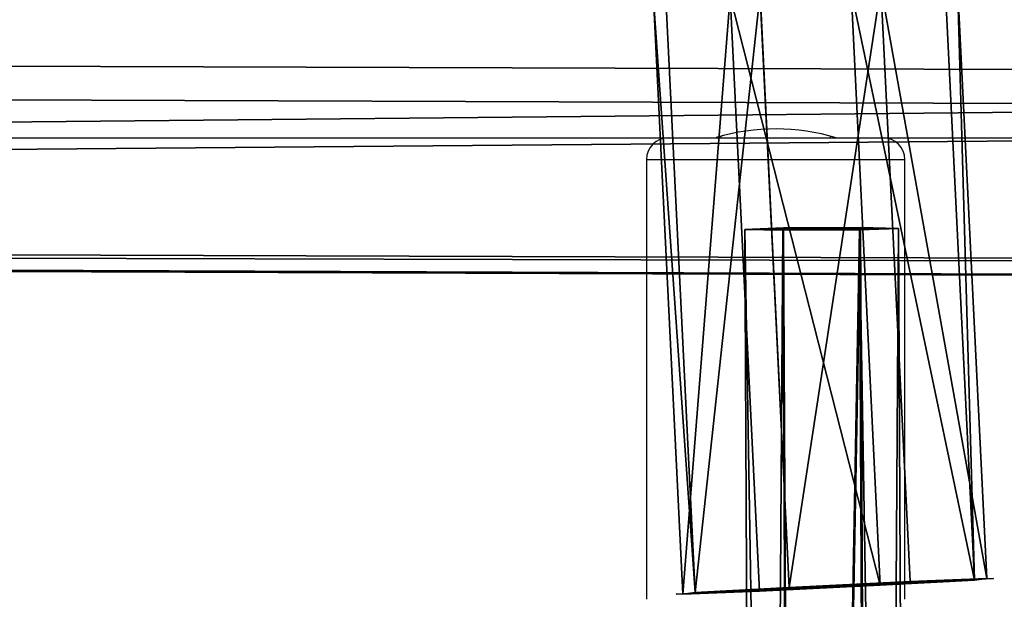
# Model space of a CAD drawing. Units: centimetres. Extents: x -797 to 335, y -317 to 1068.
# Drawn here: x 27 to 36, y 117 to 122 of the extents above; entities that cross this region are included whole.
import ezdxf

# ---------------------------------------------------------------- set-up
doc = ezdxf.new("R2010")
doc.units = ezdxf.units.CM
doc.header["$LTSCALE"] = 2.54
doc.layers.get('0').update_dxf_attribs({"true_color": 0xffffff})
doc.layers.add('C2', color=7, linetype='Continuous', true_color=0x664400)
doc.layers.add('VP-EQ', color=7, linetype='Continuous', true_color=0x8a3492)

# ---------------------------------------------------------------- blocks, each defined once
blk = doc.blocks.new('R__nica_2')
at = {"color": 0}
for p, q in [((131.8646, 1.8722, 3.9767), (0.4966, 2.3271, 3.7883)), ((131.8646, 1.8722, 3.9767), (0.4966, 2.3271, 3.7883)), ((0.6744, 2.0192, 0.001), (131.6876, 1.5655, 0.1889)), ((0.6744, 2.0192, 0.001), (131.6876, 1.5655, 0.1889)), ((130.8754, 0.1587, 3.1614), (1.4898, 0.6067, 2.9759)), ((130.8754, 0.1587, 3.1614), (1.4898, 0.6067, 2.9759)), ((130.7868, 0.0054, 1.2675), (1.4863, 0.4531, 1.0821)), ((130.7868, 0.0054, 1.2675), (1.4863, 0.4531, 1.0821))]:
    blk.add_line(p, q, dxfattribs=at)
mesh = blk.add_polyface(dxfattribs=at)
corners = [(0.4966, 2.3271, 3.7883), (132.7654, 3.4323, 2.898), (-0.4078, 3.8934, 2.707), (131.8646, 1.8722, 3.9767)]
mesh.append_faces([[corners[k] for k in face] for face in [(0, 1, 2), (1, 0, 3)]], dxfattribs={"vtx0": -1, "color": 0})
mesh = blk.add_polyface(dxfattribs=at)
corners = [(132.6768, 3.279, 1.0041), (0.6744, 2.0192, 0.001), (-0.3189, 3.7395, 0.8134), (131.6876, 1.5655, 0.1889)]
mesh.append_faces([[corners[k] for k in face] for face in [(0, 1, 2), (1, 0, 3)]], dxfattribs={"vtx0": -1, "color": 0})
mesh = blk.add_polyface(dxfattribs=at)
corners = [(1.4898, 0.6067, 2.9759), (131.8646, 1.8722, 3.9767), (0.4966, 2.3271, 3.7883), (130.8754, 0.1587, 3.1614)]
mesh.append_faces([[corners[k] for k in face] for face in [(0, 1, 2), (1, 0, 3)]], dxfattribs={"vtx0": -1, "color": 0})
mesh = blk.add_polyface(dxfattribs=at)
corners = [(131.6876, 1.5655, 0.1889), (1.5555, 0.493, 1.0544), (0.6744, 2.0192, 0.001), (130.7868, 0.0054, 1.2675), (1.4863, 0.4531, 1.0821)]
mesh.append_faces([[corners[k] for k in face] for face in [(0, 1, 2)]], dxfattribs={"vtx0": -1, "color": 0})
mesh.append_faces([[corners[k] for k in face] for face in [(1, 0, 3)]], dxfattribs={"vtx0": -1, "vtx2": -1, "color": 0})
mesh.append_faces([[corners[k] for k in face] for face in [(3, 4, 1)]], dxfattribs={"vtx2": -1, "color": 0})
mesh = blk.add_polyface(dxfattribs=at)
corners = [(130.7868, 0.0054, 1.2675), (1.5555, 0.493, 1.5773), (1.4863, 0.4531, 1.0821), (130.8754, 0.1587, 3.1614), (1.4898, 0.6067, 2.9759)]
mesh.append_faces([[corners[k] for k in face] for face in [(0, 1, 2), (1, 3, 4)]], dxfattribs={"vtx0": -1, "color": 0})
mesh.append_faces([[corners[k] for k in face] for face in [(1, 0, 3)]], dxfattribs={"vtx0": -1, "vtx2": -1, "color": 0})
blk = doc.blocks.new('Komponent_7')
at = {"color": 253, "true_color": 0xa8a8a8}
blk.add_blockref('R__nica_2', (0.791, 0.1946, 3.7556), dxfattribs=at)
blk = doc.blocks.new('Grupuj_16')
at = {"color": 0}
for p, q in [((0.806, 2.2994), (0.806, 2.2994, 4.5)), ((0.806, 2.2994), (0.806, 2.2994, 4.5)), ((1.7196, 2.2057), (1.7196, 2.2057, 4.5)), ((1.7196, 2.2057), (1.7196, 2.2057, 4.5)), ((0.0937, 1.7196), (0.0937, 1.7196, 4.5)), ((0.0937, 1.7196), (0.0937, 1.7196, 4.5)), ((2.2994, 1.4934), (2.2994, 1.4934, 4.5)), ((2.2994, 1.4934), (2.2994, 1.4934, 4.5)), ((0, 0.806), (0, 0.806, 4.5)), ((0, 0.806), (0, 0.806, 4.5)), ((2.2057, 0.5798), (2.2057, 0.5798, 4.5)), ((2.2057, 0.5798), (2.2057, 0.5798, 4.5)), ((0.5798, 0.0937), (0.5798, 0.0937, 4.5)), ((0.5798, 0.0937), (0.5798, 0.0937, 4.5)), ((1.4934, 0), (1.4934, 0, 4.5)), ((1.4934, 0), (1.4934, 0, 4.5))]:
    blk.add_line(p, q, dxfattribs=at)
for centre in [(1.1497, 1.1497), (1.1497, 1.1497, 4.5), (1.1497, 1.1497), (1.1497, 1.1497, 4.5), (1.1497, 1.1497), (1.1497, 1.1497, 4.5), (1.1497, 1.1497), (1.1497, 1.1497, 4.5), (1.1497, 1.1497), (1.1497, 1.1497, 4.5), (1.1497, 1.1497), (1.1497, 1.1497, 4.5), (1.1497, 1.1497), (1.1497, 1.1497, 4.5), (1.1497, 1.1497), (1.1497, 1.1497, 4.5), (1.1497, 1.1497, 4.5), (1.1497, 1.1497)]:
    blk.add_circle(centre, 1.2, dxfattribs=at)
mesh = blk.add_polyface(dxfattribs=at)
corners = [(0.5798, 0.0937, 4.5), (0.0937, 1.7196, 4.5), (0, 0.806, 4.5), (0.806, 2.2994, 4.5), (1.4934, 0, 4.5), (1.7196, 2.2057, 4.5), (2.2057, 0.5798, 4.5), (2.2994, 1.4934, 4.5)]
mesh.append_faces([[corners[k] for k in face] for face in [(0, 1, 2), (5, 6, 7)]], dxfattribs={"vtx0": -1, "color": 0})
mesh.append_faces([[corners[k] for k in face] for face in [(1, 0, 3), (3, 4, 5)]], dxfattribs={"vtx0": -1, "vtx1": -1, "color": 0})
mesh.append_faces([[corners[k] for k in face] for face in [(3, 0, 4), (5, 4, 6)]], dxfattribs={"vtx0": -1, "vtx2": -1, "color": 0})
mesh = blk.add_polyface(dxfattribs=at)
corners = [(0.0937, 1.7196), (0.5798, 0.0937), (0, 0.806), (0.806, 2.2994), (1.4934, 0), (1.7196, 2.2057), (2.2057, 0.5798), (2.2994, 1.4934)]
mesh.append_faces([[corners[k] for k in face] for face in [(0, 1, 2), (6, 5, 7)]], dxfattribs={"vtx0": -1, "color": 0})
mesh.append_faces([[corners[k] for k in face] for face in [(1, 3, 4), (4, 5, 6)]], dxfattribs={"vtx0": -1, "vtx1": -1, "color": 0})
mesh.append_faces([[corners[k] for k in face] for face in [(1, 0, 3), (4, 3, 5)]], dxfattribs={"vtx0": -1, "vtx2": -1, "color": 0})
mesh = blk.add_polyface(dxfattribs=at)
corners = [(0.0937, 1.7196, 4.5), (0.806, 2.2994), (0.0937, 1.7196), (0.806, 2.2994, 4.5)]
mesh.append_faces([[corners[k] for k in face] for face in [(0, 1, 2), (1, 0, 3)]], dxfattribs={"vtx0": -1, "color": 0})
mesh = blk.add_polyface(dxfattribs=at)
corners = [(0.806, 2.2994, 4.5), (1.7196, 2.2057), (0.806, 2.2994), (1.7196, 2.2057, 4.5)]
mesh.append_faces([[corners[k] for k in face] for face in [(0, 1, 2), (1, 0, 3)]], dxfattribs={"vtx0": -1, "color": 0})
mesh = blk.add_polyface(dxfattribs=at)
corners = [(1.7196, 2.2057), (2.2994, 1.4934, 4.5), (2.2994, 1.4934), (1.7196, 2.2057, 4.5)]
mesh.append_faces([[corners[k] for k in face] for face in [(0, 1, 2), (1, 0, 3)]], dxfattribs={"vtx0": -1, "color": 0})
mesh = blk.add_polyface(dxfattribs=at)
corners = [(0.0937, 1.7196, 4.5), (0, 0.806), (0, 0.806, 4.5), (0.0937, 1.7196)]
mesh.append_faces([[corners[k] for k in face] for face in [(0, 1, 2), (1, 0, 3)]], dxfattribs={"vtx0": -1, "color": 0})
mesh = blk.add_polyface(dxfattribs=at)
corners = [(2.2994, 1.4934), (2.2057, 0.5798, 4.5), (2.2057, 0.5798), (2.2994, 1.4934, 4.5)]
mesh.append_faces([[corners[k] for k in face] for face in [(0, 1, 2), (1, 0, 3)]], dxfattribs={"vtx0": -1, "color": 0})
mesh = blk.add_polyface(dxfattribs=at)
corners = [(0, 0.806, 4.5), (0.5798, 0.0937), (0.5798, 0.0937, 4.5), (0, 0.806)]
mesh.append_faces([[corners[k] for k in face] for face in [(0, 1, 2), (1, 0, 3)]], dxfattribs={"vtx0": -1, "color": 0})
mesh = blk.add_polyface(dxfattribs=at)
corners = [(2.2057, 0.5798, 4.5), (1.4934, 0), (2.2057, 0.5798), (1.4934, 0, 4.5)]
mesh.append_faces([[corners[k] for k in face] for face in [(0, 1, 2), (1, 0, 3)]], dxfattribs={"vtx0": -1, "color": 0})
mesh = blk.add_polyface(dxfattribs=at)
corners = [(1.4934, 0, 4.5), (0.5798, 0.0937), (1.4934, 0), (0.5798, 0.0937, 4.5)]
mesh.append_faces([[corners[k] for k in face] for face in [(0, 1, 2), (1, 0, 3)]], dxfattribs={"vtx0": -1, "color": 0})
blk = doc.blocks.new('Komponent_21')
at = {"color": 254, "true_color": 0xe2e2e2}
blk.add_blockref('Grupuj_16', (0, 0), dxfattribs=at)
blk = doc.blocks.new('Group_6')
at = {"color": 0}
for p, q in [((26.1674, 30.3722, 1.1405), (25.6331, 0.0045, 0.6063)), ((26.1674, 30.3722, 1.1405), (25.6331, 0.0045, 0.6063)), ((25.2838, 0.0213, 0.0006), (25.8162, 30.28, 0.5329)), ((25.2838, 0.0213, 0.0006), (25.8162, 30.28, 0.5329)), ((25.2829, 0, 1.2113), (25.8155, 30.2683, 1.7438)), ((25.2829, 0, 1.2113), (25.8155, 30.2683, 1.7438)), ((24.5834, 0.0123, 1.2107), (25.1123, 30.0723, 1.7395)), ((24.5834, 0.0123, 1.2107), (25.1123, 30.0723, 1.7395)), ((24.5843, 0.0336), (25.113, 30.084, 0.5286)), ((24.5843, 0.0336), (25.113, 30.084, 0.5286)), ((24.2341, 0.0291, 0.605), (24.761, 29.9801, 1.1319)), ((24.2341, 0.0291, 0.605), (24.761, 29.9801, 1.1319)), ((24.2341, 0.0291, 0.605), (24.5843, 0.0336)), ((24.2341, 0.0291, 0.605), (24.5843, 0.0336)), ((24.5834, 0.0123, 1.2107), (24.2341, 0.0291, 0.605)), ((24.5834, 0.0123, 1.2107), (24.2341, 0.0291, 0.605)), ((25.2829, 0, 1.2113), (24.5834, 0.0123, 1.2107)), ((25.2829, 0, 1.2113), (24.5834, 0.0123, 1.2107)), ((24.5843, 0.0336), (25.2838, 0.0213, 0.0006)), ((24.5843, 0.0336), (25.2838, 0.0213, 0.0006)), ((25.6331, 0.0045, 0.6063), (25.2829, 0, 1.2113)), ((25.6331, 0.0045, 0.6063), (25.2829, 0, 1.2113)), ((25.2838, 0.0213, 0.0006), (25.6331, 0.0045, 0.6063)), ((25.2838, 0.0213, 0.0006), (25.6331, 0.0045, 0.6063))]:
    blk.add_line(p, q, dxfattribs=at)
mesh = blk.add_polyface(dxfattribs=at)
corners = [(25.6331, 0.0045, 0.6063), (25.8155, 30.2683, 1.7438), (25.2829, 0, 1.2113), (26.1674, 30.3722, 1.1405)]
mesh.append_faces([[corners[k] for k in face] for face in [(0, 1, 2), (1, 0, 3)]], dxfattribs={"vtx0": -1, "color": 0})
mesh = blk.add_polyface(dxfattribs=at)
corners = [(25.2838, 0.0213, 0.0006), (26.1674, 30.3722, 1.1405), (25.6331, 0.0045, 0.6063), (25.8162, 30.28, 0.5329)]
mesh.append_faces([[corners[k] for k in face] for face in [(0, 1, 2), (1, 0, 3)]], dxfattribs={"vtx0": -1, "color": 0})
mesh = blk.add_polyface(dxfattribs=at)
corners = [(25.113, 30.084, 0.5286), (25.2838, 0.0213, 0.0006), (24.5843, 0.0336), (25.8162, 30.28, 0.5329)]
mesh.append_faces([[corners[k] for k in face] for face in [(0, 1, 2), (1, 0, 3)]], dxfattribs={"vtx0": -1, "color": 0})
mesh = blk.add_polyface(dxfattribs=at)
corners = [(25.2829, 0, 1.2113), (25.1123, 30.0723, 1.7395), (24.5834, 0.0123, 1.2107), (25.8155, 30.2683, 1.7438)]
mesh.append_faces([[corners[k] for k in face] for face in [(0, 1, 2), (1, 0, 3)]], dxfattribs={"vtx0": -1, "color": 0})
mesh = blk.add_polyface(dxfattribs=at)
corners = [(24.761, 29.9801, 1.1319), (24.5843, 0.0336), (24.2341, 0.0291, 0.605), (25.113, 30.084, 0.5286)]
mesh.append_faces([[corners[k] for k in face] for face in [(0, 1, 2), (1, 0, 3)]], dxfattribs={"vtx0": -1, "color": 0})
mesh = blk.add_polyface(dxfattribs=at)
corners = [(25.1123, 30.0723, 1.7395), (24.2341, 0.0291, 0.605), (24.5834, 0.0123, 1.2107), (24.761, 29.9801, 1.1319)]
mesh.append_faces([[corners[k] for k in face] for face in [(0, 1, 2), (1, 0, 3)]], dxfattribs={"vtx0": -1, "color": 0})
mesh = blk.add_polyface(dxfattribs=at)
corners = [(25.2838, 0.0213, 0.0006), (24.2341, 0.0291, 0.605), (24.5843, 0.0336), (25.6331, 0.0045, 0.6063), (24.5834, 0.0123, 1.2107), (25.2829, 0, 1.2113)]
mesh.append_faces([[corners[k] for k in face] for face in [(0, 1, 2), (4, 3, 5)]], dxfattribs={"vtx0": -1, "color": 0})
mesh.append_faces([[corners[k] for k in face] for face in [(1, 3, 4)]], dxfattribs={"vtx0": -1, "vtx1": -1, "color": 0})
mesh.append_faces([[corners[k] for k in face] for face in [(1, 0, 3)]], dxfattribs={"vtx0": -1, "vtx2": -1, "color": 0})
blk = doc.blocks.new('Component_3')
at = {"color": 0}
blk.add_blockref('Group_6', (0, 0), dxfattribs=at)
blk = doc.blocks.new('Komponent_35')
at = {"color": 0, "extrusion": (-0.007241, 4.30676e-06, -0.999974), "zscale": -1, "rotation": 180.7340751787162}
blk.add_blockref('Component_3', (-131.5346, 242.8337, -2.7517), dxfattribs=at)
at = {"color": 0, "extrusion": (-0.04891, 0.998778, 0.007116), "xscale": 1.204224, "yscale": 1.204224000000002, "zscale": 1.204223999999998, "rotation": 90.01416429537196}
blk.add_blockref('Komponent_21', (-166.7352, -0.4741, 231.3118), dxfattribs=at)
blk = doc.blocks.new('Group_1')
at = {"color": 0}
for p in [(75.4546, 246.4376, 143.2961), (75.4546, 246.4376, 184.1624), (75.4546, 246.4376, 21.5961), (75.4546, 246.4376, 102.8961), (75.4546, 246.4376, 62.0961)]:
    blk.add_blockref('Komponent_7', p, dxfattribs=at)
at = {"layer": 'C2', "color": 18, "true_color": 0x050505}
blk.add_blockref('Komponent_35', (20.318, 4.6584, 187.0872), dxfattribs=at)
blk = doc.blocks.new('ST1420_')
at = {"color": 0, "linetype": 'Continuous', "lineweight": 25}
for p, q in [((420.4304, 628.8823), (484.5704, 628.8823)), ((484.5704, 628.8823), (484.7087, 628.8823)), ((484.7087, 628.8823), (486.5204, 628.8823)), ((485.0454, 628.896), (485.0454, 628.8823)), ((486.0454, 628.8823), (486.0454, 628.8959)), ((486.5204, 628.8823), (517.0612, 628.8823)), ((484.3704, 628.6823), (484.3704, 624.6823)), ((484.5371, 628.6823), (484.3704, 628.6823)), ((486.7204, 628.6823), (484.5371, 628.6823)), ((486.7204, 624.6823), (486.7204, 628.6823))]:
    blk.add_line(p, q, dxfattribs=at)
for centre, radius, start, end in [((484.5704, 628.6823), 0.2, 90, 180), ((485.5455, 627.0333), 1.9291, 73.43739, 106.33866), ((486.5204, 628.6823), 0.2, 0, 90)]:
    blk.add_arc(centre, radius, start, end, dxfattribs=at)
blk = doc.blocks.new('ST1420_2D')
at = {"layer": 'VP-EQ', "color": 0}
blk.add_blockref('ST1420_', (0, 0), dxfattribs=at)

msp = doc.modelspace()

# ---------------------------------------------------------------- block references
at = {"color": 0}
msp.add_blockref('Group_1', (-142.9452, -126.815), dxfattribs=at)
at = {"layer": 'VP-EQ', "color": 0}
msp.add_blockref('ST1420_2D', (-452.1042, -507.7115), dxfattribs=at)

doc.saveas('drawing.dxf')
